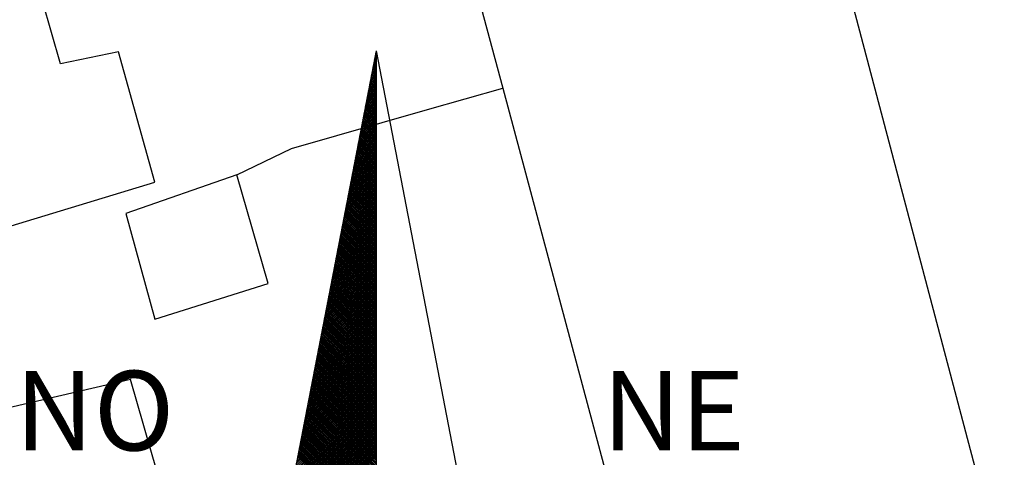
# Model space of a CAD drawing. Extents: x 183123 to 185537, y 1671509 to 1674286.
# Drawn here: x 185211 to 185229, y 1672755 to 1672763 of the extents above; entities that cross this region are included whole.
import ezdxf

# ---------------------------------------------------------------- set-up
doc = ezdxf.new("R2010")
doc.units = 0
doc.header["$MEASUREMENT"] = 0
doc.layers.get('0').update_dxf_attribs({"linetype": 'CONTINUOUS'})
for name, color, linetype in [('NORTE', 7, 'CONTINUOUS'), ('V-EDIFICACAO', 2, 'CONTINUOUS'), ('V-LOTE', 1, 'CONTINUOUS')]:
    doc.layers.add(name, color=color, linetype=linetype)
doc.styles.add('ROMANT', font='romant', dxfattribs={"height": 0.2})

# ---------------------------------------------------------------- blocks, each defined once
blk = doc.blocks.new('*X18')
at = {"color": 0}
for p, q in [((182559.335, 1662942.1468), (182559.3401, 1662942.1519)), ((182559.3401, 1662942.1417), (182559.335, 1662942.1469)), ((182559.3401, 1662942.1594), (182559.3378, 1662942.1617)), ((182559.3392, 1662942.1687), (182559.3401, 1662942.1696)), ((182559.3138, 1662942.0373), (182559.3401, 1662942.0636)), ((182559.3401, 1662942.0357), (182559.3178, 1662942.0579)), ((182559.3181, 1662942.0592), (182559.3401, 1662942.0812)), ((182559.3401, 1662942.0533), (182559.3207, 1662942.0728)), ((182559.3223, 1662942.0811), (182559.3401, 1662942.0989)), ((182559.3401, 1662942.071), (182559.3235, 1662942.0876)), ((182559.3401, 1662942.0887), (182559.3264, 1662942.1024)), ((182559.3265, 1662942.103), (182559.3401, 1662942.1166)), ((182559.3401, 1662942.1064), (182559.3293, 1662942.1172)), ((182559.3308, 1662942.1249), (182559.3401, 1662942.1343)), ((182559.3401, 1662942.1241), (182559.3321, 1662942.132)), ((182559.2885, 1662941.9059), (182559.3401, 1662941.9575)), ((182559.2927, 1662941.9278), (182559.3401, 1662941.9752)), ((182559.2969, 1662941.9497), (182559.3401, 1662941.9928)), ((182559.3401, 1662941.9119), (182559.2978, 1662941.9542)), ((182559.3401, 1662941.9296), (182559.3007, 1662941.969)), ((182559.3012, 1662941.9716), (182559.3401, 1662942.0105)), ((182559.3401, 1662941.9473), (182559.3035, 1662941.9839)), ((182559.3054, 1662941.9935), (182559.3401, 1662942.0282)), ((182559.3401, 1662941.965), (182559.3064, 1662941.9987)), ((182559.3401, 1662941.9826), (182559.3093, 1662942.0135)), ((182559.3096, 1662942.0154), (182559.3401, 1662942.0459)), ((182559.3401, 1662942.0003), (182559.3121, 1662942.0283)), ((182559.3401, 1662942.018), (182559.315, 1662942.0431)), ((182559.2674, 1662941.7964), (182559.3401, 1662941.8691)), ((182559.2716, 1662941.8183), (182559.3401, 1662941.8868)), ((182559.2758, 1662941.8402), (182559.3401, 1662941.9045)), ((182559.28, 1662941.8621), (182559.3401, 1662941.9221)), ((182559.3401, 1662941.8059), (182559.2807, 1662941.8653)), ((182559.3401, 1662941.8235), (182559.2835, 1662941.8801)), ((182559.2843, 1662941.884), (182559.3401, 1662941.9398)), ((182559.3401, 1662941.8412), (182559.2864, 1662941.8949)), ((182559.3401, 1662941.8589), (182559.2892, 1662941.9098)), ((182559.3401, 1662941.8766), (182559.2921, 1662941.9246)), ((182559.3401, 1662941.8942), (182559.295, 1662941.9394)), ((182559.242, 1662941.6649), (182559.3401, 1662941.763)), ((182559.2462, 1662941.6868), (182559.3401, 1662941.7807)), ((182559.2505, 1662941.7087), (182559.3401, 1662941.7984)), ((182559.2547, 1662941.7306), (182559.3401, 1662941.8161)), ((182559.2589, 1662941.7525), (182559.3401, 1662941.8337)), ((182559.3401, 1662941.6821), (182559.2606, 1662941.7616)), ((182559.2631, 1662941.7744), (182559.3401, 1662941.8514)), ((182559.3401, 1662941.6998), (182559.2635, 1662941.7764)), ((182559.3401, 1662941.7175), (182559.2664, 1662941.7912)), ((182559.3401, 1662941.7351), (182559.2692, 1662941.806)), ((182559.3401, 1662941.7528), (182559.2721, 1662941.8208)), ((182559.3401, 1662941.7705), (182559.2749, 1662941.8357)), ((182559.3401, 1662941.7882), (182559.2778, 1662941.8505)), ((182559.2209, 1662941.5554), (182559.3401, 1662941.6746)), ((182559.2251, 1662941.5773), (182559.3401, 1662941.6923)), ((182559.2293, 1662941.5992), (182559.3401, 1662941.71)), ((182559.2335, 1662941.6211), (182559.3401, 1662941.7277)), ((182559.2378, 1662941.643), (182559.3401, 1662941.7454)), ((182559.3401, 1662941.576), (182559.2435, 1662941.6727)), ((182559.3401, 1662941.5937), (182559.2464, 1662941.6875)), ((182559.3401, 1662941.6114), (182559.2492, 1662941.7023)), ((182559.3401, 1662941.6291), (182559.2521, 1662941.7171)), ((182559.3401, 1662941.6468), (182559.2549, 1662941.7319)), ((182559.3401, 1662941.6644), (182559.2578, 1662941.7468)), ((182559.1955, 1662941.424), (182559.3401, 1662941.5686)), ((182559.1997, 1662941.4459), (182559.3401, 1662941.5863)), ((182559.204, 1662941.4678), (182559.3401, 1662941.6039)), ((182559.2082, 1662941.4897), (182559.3401, 1662941.6216)), ((182559.2124, 1662941.5116), (182559.3401, 1662941.6393)), ((182559.2166, 1662941.5335), (182559.3401, 1662941.657)), ((182559.3401, 1662941.4523), (182559.2235, 1662941.5689)), ((182559.3401, 1662941.47), (182559.2263, 1662941.5838)), ((182559.3401, 1662941.4877), (182559.2292, 1662941.5986)), ((182559.3401, 1662941.5053), (182559.2321, 1662941.6134)), ((182559.3401, 1662941.523), (182559.2349, 1662941.6282)), ((182559.3401, 1662941.5407), (182559.2378, 1662941.643)), ((182559.3401, 1662941.5584), (182559.2406, 1662941.6578)), ((182559.1744, 1662941.3145), (182559.3401, 1662941.4802)), ((182559.1786, 1662941.3364), (182559.3401, 1662941.4979)), ((182559.1828, 1662941.3583), (182559.3401, 1662941.5155)), ((182559.1871, 1662941.3802), (182559.3401, 1662941.5332)), ((182559.1913, 1662941.4021), (182559.3401, 1662941.5509)), ((182559.3401, 1662941.3462), (182559.2063, 1662941.48)), ((182559.3401, 1662941.3639), (182559.2092, 1662941.4948)), ((182559.3401, 1662941.3816), (182559.212, 1662941.5097)), ((182559.3401, 1662941.3993), (182559.2149, 1662941.5245)), ((182559.3401, 1662941.4169), (182559.2178, 1662941.5393)), ((182559.3401, 1662941.4346), (182559.2206, 1662941.5541)), ((182559.149, 1662941.183), (182559.3401, 1662941.3741)), ((182559.1533, 1662941.2049), (182559.3401, 1662941.3918)), ((182559.1575, 1662941.2268), (182559.3401, 1662941.4095)), ((182559.1617, 1662941.2488), (182559.3401, 1662941.4272)), ((182559.1659, 1662941.2707), (182559.3401, 1662941.4448)), ((182559.1702, 1662941.2926), (182559.3401, 1662941.4625)), ((182559.3401, 1662941.2225), (182559.1863, 1662941.3763)), ((182559.3401, 1662941.2402), (182559.1892, 1662941.3911)), ((182559.3401, 1662941.2579), (182559.192, 1662941.4059)), ((182559.3401, 1662941.2755), (182559.1949, 1662941.4207)), ((182559.3401, 1662941.2932), (182559.1977, 1662941.4356)), ((182559.3401, 1662941.3109), (182559.2006, 1662941.4504)), ((182559.3401, 1662941.3286), (182559.2035, 1662941.4652)), ((182559.1279, 1662941.0735), (182559.3401, 1662941.2857)), ((182559.1321, 1662941.0954), (182559.3401, 1662941.3034)), ((182559.1363, 1662941.1173), (182559.3401, 1662941.3211)), ((182559.1406, 1662941.1392), (182559.3401, 1662941.3388)), ((182559.1448, 1662941.1611), (182559.3401, 1662941.3564)), ((182559.3401, 1662941.1164), (182559.1692, 1662941.2874)), ((182559.3401, 1662941.1341), (182559.172, 1662941.3022)), ((182559.3401, 1662941.1518), (182559.1749, 1662941.317)), ((182559.3401, 1662941.1695), (182559.1777, 1662941.3318)), ((182559.3401, 1662941.1871), (182559.1806, 1662941.3467)), ((182559.3401, 1662941.2048), (182559.1835, 1662941.3615)), ((182559.1025, 1662940.9421), (182559.3401, 1662941.1797)), ((182559.1068, 1662940.964), (182559.3401, 1662941.1973)), ((182559.111, 1662940.9859), (182559.3401, 1662941.215)), ((182559.1152, 1662941.0078), (182559.3401, 1662941.2327)), ((182559.1194, 1662941.0297), (182559.3401, 1662941.2504)), ((182559.1237, 1662941.0516), (182559.3401, 1662941.2681)), ((182559.3401, 1662940.9927), (182559.1491, 1662941.1837)), ((182559.3401, 1662941.0104), (182559.152, 1662941.1985)), ((182559.3401, 1662941.028), (182559.1549, 1662941.2133)), ((182559.3401, 1662941.0457), (182559.1577, 1662941.2281)), ((182559.3401, 1662941.0634), (182559.1606, 1662941.2429)), ((182559.3401, 1662941.0811), (182559.1634, 1662941.2577)), ((182559.3401, 1662941.0988), (182559.1663, 1662941.2726)), ((182559.0814, 1662940.8326), (182559.3401, 1662941.0913)), ((182559.0856, 1662940.8545), (182559.3401, 1662941.109)), ((182559.0899, 1662940.8764), (182559.3401, 1662941.1266)), ((182559.0941, 1662940.8983), (182559.3401, 1662941.1443)), ((182559.0983, 1662940.9202), (182559.3401, 1662941.162)), ((182559.3401, 1662940.8866), (182559.132, 1662941.0947)), ((182559.3401, 1662940.9043), (182559.1348, 1662941.1096)), ((182559.3401, 1662940.922), (182559.1377, 1662941.1244)), ((182559.3401, 1662940.9397), (182559.1406, 1662941.1392)), ((182559.3401, 1662940.9573), (182559.1434, 1662941.154)), ((182559.3401, 1662940.975), (182559.1463, 1662941.1688)), ((182559.0603, 1662940.7231), (182559.3401, 1662941.0029)), ((182559.0645, 1662940.745), (182559.3401, 1662941.0206)), ((182559.0687, 1662940.7669), (182559.3401, 1662941.0382)), ((182559.073, 1662940.7888), (182559.3401, 1662941.0559)), ((182559.0772, 1662940.8107), (182559.3401, 1662941.0736)), ((182559.3401, 1662940.7629), (182559.112, 1662940.991)), ((182559.3401, 1662940.7806), (182559.1148, 1662941.0058)), ((182559.3401, 1662940.7982), (182559.1177, 1662941.0206)), ((182559.3401, 1662940.8159), (182559.1206, 1662941.0355)), ((182559.3401, 1662940.8336), (182559.1234, 1662941.0503)), ((182559.3401, 1662940.8513), (182559.1263, 1662941.0651)), ((182559.3401, 1662940.8689), (182559.1291, 1662941.0799)), ((182559.0349, 1662940.5916), (182559.3401, 1662940.8968)), ((182559.0391, 1662940.6135), (182559.3401, 1662940.9145)), ((182559.0434, 1662940.6354), (182559.3401, 1662940.9322)), ((182559.0476, 1662940.6573), (182559.3401, 1662940.9499)), ((182559.0518, 1662940.6793), (182559.3401, 1662940.9675)), ((182559.056, 1662940.7012), (182559.3401, 1662940.9852)), ((182559.3401, 1662940.6568), (182559.0948, 1662940.9021)), ((182559.3401, 1662940.6745), (182559.0977, 1662940.9169)), ((182559.3401, 1662940.6922), (182559.1005, 1662940.9317)), ((182559.3401, 1662940.7098), (182559.1034, 1662940.9466)), ((182559.3401, 1662940.7275), (182559.1063, 1662940.9614)), ((182559.3401, 1662940.7452), (182559.1091, 1662940.9762)), ((182559.0138, 1662940.4821), (182559.3401, 1662940.8084)), ((182559.018, 1662940.504), (182559.3401, 1662940.8261)), ((182559.0222, 1662940.5259), (182559.3401, 1662940.8438)), ((182559.0265, 1662940.5478), (182559.3401, 1662940.8615)), ((182559.0307, 1662940.5697), (182559.3401, 1662940.8791)), ((182559.3401, 1662940.5331), (182559.0748, 1662940.7984)), ((182559.3401, 1662940.5507), (182559.0777, 1662940.8132)), ((182559.3401, 1662940.5684), (182559.0805, 1662940.828)), ((182559.3401, 1662940.5861), (182559.0834, 1662940.8428)), ((182559.3401, 1662940.6038), (182559.0862, 1662940.8576)), ((182559.3401, 1662940.6215), (182559.0891, 1662940.8725)), ((182559.3401, 1662940.6391), (182559.092, 1662940.8873)), ((182558.9884, 1662940.3507), (182559.3401, 1662940.7024)), ((182558.9927, 1662940.3726), (182559.3401, 1662940.7201)), ((182558.9969, 1662940.3945), (182559.3401, 1662940.7377)), ((182559.0011, 1662940.4164), (182559.3401, 1662940.7554)), ((182559.0053, 1662940.4383), (182559.3401, 1662940.7731)), ((182559.0096, 1662940.4602), (182559.3401, 1662940.7908)), ((182559.3401, 1662940.427), (182559.0576, 1662940.7095)), ((182559.3401, 1662940.4447), (182559.0605, 1662940.7243)), ((182559.3401, 1662940.4624), (182559.0634, 1662940.7391)), ((182559.3401, 1662940.48), (182559.0662, 1662940.7539)), ((182559.3401, 1662940.4977), (182559.0691, 1662940.7687)), ((182559.3401, 1662940.5154), (182559.0719, 1662940.7836)), ((182558.9673, 1662940.2412), (182559.3401, 1662940.614)), ((182558.9715, 1662940.2631), (182559.3401, 1662940.6317)), ((182558.9757, 1662940.285), (182559.3401, 1662940.6493)), ((182558.98, 1662940.3069), (182559.3401, 1662940.667)), ((182558.9842, 1662940.3288), (182559.3401, 1662940.6847)), ((182559.3401, 1662940.3033), (182559.0376, 1662940.6057)), ((182559.3401, 1662940.3209), (182559.0405, 1662940.6205)), ((182559.3401, 1662940.3386), (182559.0434, 1662940.6354)), ((182559.3401, 1662940.3563), (182559.0462, 1662940.6502)), ((182559.3401, 1662940.374), (182559.0491, 1662940.665)), ((182559.3401, 1662940.3916), (182559.0519, 1662940.6798)), ((182559.3401, 1662940.4093), (182559.0548, 1662940.6946)), ((182558.9419, 1662940.1098), (182559.3401, 1662940.5079)), ((182558.9462, 1662940.1317), (182559.3401, 1662940.5256)), ((182558.9504, 1662940.1536), (182559.3401, 1662940.5433)), ((182558.9546, 1662940.1755), (182559.3401, 1662940.561)), ((182558.9588, 1662940.1974), (182559.3401, 1662940.5786)), ((182558.9631, 1662940.2193), (182559.3401, 1662940.5963)), ((182559.3401, 1662940.1972), (182559.0205, 1662940.5168)), ((182559.3401, 1662940.2149), (182559.0233, 1662940.5316)), ((182559.3401, 1662940.2325), (182559.0262, 1662940.5465)), ((182559.3401, 1662940.2502), (182559.0291, 1662940.5613)), ((182559.3401, 1662940.2679), (182559.0319, 1662940.5761)), ((182559.3401, 1662940.2856), (182559.0348, 1662940.5909)), ((182558.9208, 1662940.0002), (182559.3401, 1662940.4195)), ((182558.925, 1662940.0221), (182559.3401, 1662940.4372)), ((182558.9293, 1662940.044), (182559.3401, 1662940.4549)), ((182558.9335, 1662940.0659), (182559.3401, 1662940.4726)), ((182558.9377, 1662940.0878), (182559.3401, 1662940.4902)), ((182559.3401, 1662940.0734), (182559.0005, 1662940.4131)), ((182559.3401, 1662940.0911), (182559.0033, 1662940.4279)), ((182559.3401, 1662940.1088), (182559.0062, 1662940.4427)), ((182559.3401, 1662940.1265), (182559.009, 1662940.4575)), ((182559.3401, 1662940.1442), (182559.0119, 1662940.4724)), ((182559.3401, 1662940.1618), (182559.0148, 1662940.4872)), ((182559.3401, 1662940.1795), (182559.0176, 1662940.502)), ((182558.8955, 1662939.8688), (182559.3401, 1662940.3135)), ((182558.8997, 1662939.8907), (182559.3401, 1662940.3311)), ((182558.9039, 1662939.9126), (182559.3401, 1662940.3488)), ((182558.9081, 1662939.9345), (182559.3401, 1662940.3665)), ((182558.9124, 1662939.9564), (182559.3401, 1662940.3842)), ((182558.9166, 1662939.9783), (182559.3401, 1662940.4019)), ((182559.3401, 1662939.9497), (182558.9805, 1662940.3094)), ((182559.3401, 1662939.9674), (182558.9833, 1662940.3242)), ((182559.3401, 1662939.9851), (182558.9862, 1662940.339)), ((182559.3401, 1662940.0027), (182558.989, 1662940.3538)), ((182559.3401, 1662940.0204), (182558.9919, 1662940.3686)), ((182559.3401, 1662940.0381), (182558.9947, 1662940.3835)), ((182559.3401, 1662940.0558), (182558.9976, 1662940.3983)), ((182558.8743, 1662939.7593), (182559.3401, 1662940.2251)), ((182558.8785, 1662939.7812), (182559.3401, 1662940.2428)), ((182558.8828, 1662939.8031), (182559.3401, 1662940.2604)), ((182558.887, 1662939.825), (182559.3401, 1662940.2781)), ((182558.8912, 1662939.8469), (182559.3401, 1662940.2958)), ((182559.3401, 1662939.8436), (182558.9633, 1662940.2204)), ((182559.3401, 1662939.8613), (182558.9662, 1662940.2353)), ((182559.3401, 1662939.879), (182558.969, 1662940.2501)), ((182559.3401, 1662939.8967), (182558.9719, 1662940.2649)), ((182559.3401, 1662939.9143), (182558.9747, 1662940.2797)), ((182559.3401, 1662939.932), (182558.9776, 1662940.2945)), ((182558.849, 1662939.6279), (182559.3401, 1662940.119)), ((182558.8532, 1662939.6498), (182559.3401, 1662940.1367)), ((182558.8574, 1662939.6717), (182559.3401, 1662940.1544)), ((182558.8616, 1662939.6936), (182559.3401, 1662940.172)), ((182558.8659, 1662939.7155), (182559.3401, 1662940.1897)), ((182558.8701, 1662939.7374), (182559.3401, 1662940.2074)), ((182559.3401, 1662939.7199), (182558.9433, 1662940.1167)), ((182559.3401, 1662939.7376), (182558.9461, 1662940.1315)), ((182559.3401, 1662939.7552), (182558.949, 1662940.1464)), ((182559.3401, 1662939.7729), (182558.9519, 1662940.1612)), ((182559.3401, 1662939.7906), (182558.9547, 1662940.176)), ((182559.3401, 1662939.8083), (182558.9576, 1662940.1908)), ((182559.3401, 1662939.826), (182558.9604, 1662940.2056)), ((182558.8278, 1662939.5183), (182559.3401, 1662940.0306)), ((182558.8321, 1662939.5402), (182559.3401, 1662940.0483)), ((182558.8363, 1662939.5622), (182559.3401, 1662940.066)), ((182558.8405, 1662939.5841), (182559.3401, 1662940.0837)), ((182558.8447, 1662939.606), (182559.3401, 1662940.1013)), ((182559.3401, 1662939.6138), (182558.9261, 1662940.0278)), ((182559.3401, 1662939.6315), (182558.929, 1662940.0426)), ((182559.3401, 1662939.6492), (182558.9318, 1662940.0574)), ((182559.3401, 1662939.6669), (182558.9347, 1662940.0723)), ((182559.3401, 1662939.6845), (182558.9376, 1662940.0871)), ((182559.3401, 1662939.7022), (182558.9404, 1662940.1019)), ((182558.8025, 1662939.3869), (182559.3401, 1662939.9246)), ((182558.8067, 1662939.4088), (182559.3401, 1662939.9422)), ((182558.8109, 1662939.4307), (182559.3401, 1662939.9599)), ((182558.8152, 1662939.4526), (182559.3401, 1662939.9776)), ((182558.8194, 1662939.4745), (182559.3401, 1662939.9953)), ((182558.8236, 1662939.4964), (182559.3401, 1662940.0129)), ((182559.3401, 1662939.4901), (182558.9061, 1662939.9241)), ((182559.3401, 1662939.5078), (182558.909, 1662939.9389)), ((182559.3401, 1662939.5254), (182558.9118, 1662939.9537)), ((182559.3401, 1662939.5431), (182558.9147, 1662939.9685)), ((182559.3401, 1662939.5608), (182558.9176, 1662939.9834)), ((182559.3401, 1662939.5785), (182558.9204, 1662939.9982)), ((182559.3401, 1662939.5962), (182558.9233, 1662940.013)), ((182558.7813, 1662939.2774), (182559.3401, 1662939.8362)), ((182558.7856, 1662939.2993), (182559.3401, 1662939.8538)), ((182558.7898, 1662939.3212), (182559.3401, 1662939.8715)), ((182558.794, 1662939.3431), (182559.3401, 1662939.8892)), ((182558.7982, 1662939.365), (182559.3401, 1662939.9069)), ((182559.3401, 1662939.384), (182558.889, 1662939.8352)), ((182559.3401, 1662939.4017), (182558.8918, 1662939.85)), ((182559.3401, 1662939.4194), (182558.8947, 1662939.8648)), ((182559.3401, 1662939.4371), (182558.8975, 1662939.8796)), ((182559.3401, 1662939.4547), (182558.9004, 1662939.8944)), ((182559.3401, 1662939.4724), (182558.9033, 1662939.9093)), ((182558.756, 1662939.146), (182559.3401, 1662939.7301)), ((182558.7602, 1662939.1679), (182559.3401, 1662939.7478)), ((182558.7644, 1662939.1898), (182559.3401, 1662939.7655)), ((182558.7687, 1662939.2117), (182559.3401, 1662939.7831)), ((182558.7729, 1662939.2336), (182559.3401, 1662939.8008)), ((182558.7771, 1662939.2555), (182559.3401, 1662939.8185)), ((182559.3401, 1662939.2603), (182558.8689, 1662939.7314)), ((182559.3401, 1662939.278), (182558.8718, 1662939.7463)), ((182559.3401, 1662939.2956), (182558.8747, 1662939.7611)), ((182559.3401, 1662939.3133), (182558.8775, 1662939.7759)), ((182559.3401, 1662939.331), (182558.8804, 1662939.7907)), ((182559.3401, 1662939.3487), (182558.8832, 1662939.8055)), ((182559.3401, 1662939.3663), (182558.8861, 1662939.8203)), ((182558.7349, 1662939.0365), (182559.3401, 1662939.6417)), ((182558.7391, 1662939.0584), (182559.3401, 1662939.6594)), ((182558.7433, 1662939.0803), (182559.3401, 1662939.6771)), ((182558.7475, 1662939.1022), (182559.3401, 1662939.6947)), ((182558.7518, 1662939.1241), (182559.3401, 1662939.7124)), ((182559.3401, 1662939.1542), (182558.8518, 1662939.6425)), ((182559.3401, 1662939.1719), (182558.8547, 1662939.6573)), ((182559.3401, 1662939.1896), (182558.8575, 1662939.6722)), ((182559.3401, 1662939.2072), (182558.8604, 1662939.687)), ((182559.3401, 1662939.2249), (182558.8632, 1662939.7018)), ((182559.3401, 1662939.2426), (182558.8661, 1662939.7166)), ((182558.7137, 1662938.9269), (182559.3401, 1662939.5533)), ((182558.7179, 1662938.9488), (182559.3401, 1662939.571)), ((182558.7222, 1662938.9707), (182559.3401, 1662939.5887)), ((182558.7264, 1662938.9927), (182559.3401, 1662939.6064)), ((182558.7306, 1662939.0146), (182559.3401, 1662939.624)), ((182559.3401, 1662939.0305), (182558.8318, 1662939.5388)), ((182559.3401, 1662939.0481), (182558.8346, 1662939.5536)), ((182559.3401, 1662939.0658), (182558.8375, 1662939.5684)), ((182559.3401, 1662939.0835), (182558.8404, 1662939.5833)), ((182559.3401, 1662939.1012), (182558.8432, 1662939.5981)), ((182559.3401, 1662939.1189), (182558.8461, 1662939.6129)), ((182559.3401, 1662939.1365), (182558.8489, 1662939.6277)), ((182558.6884, 1662938.7955), (182559.3401, 1662939.4473)), ((182558.6926, 1662938.8174), (182559.3401, 1662939.4649)), ((182558.6968, 1662938.8393), (182559.3401, 1662939.4826)), ((182558.701, 1662938.8612), (182559.3401, 1662939.5003)), ((182558.7053, 1662938.8831), (182559.3401, 1662939.518)), ((182558.7095, 1662938.905), (182559.3401, 1662939.5356)), ((182559.3401, 1662938.9244), (182558.8146, 1662939.4499)), ((182559.3401, 1662938.9421), (182558.8175, 1662939.4647)), ((182559.3401, 1662938.9598), (182558.8203, 1662939.4795)), ((182559.3401, 1662938.9774), (182558.8232, 1662939.4943)), ((182559.3401, 1662938.9951), (182558.8261, 1662939.5092)), ((182559.3401, 1662939.0128), (182558.8289, 1662939.524)), ((182558.6672, 1662938.686), (182559.3401, 1662939.3589)), ((182558.6715, 1662938.7079), (182559.3401, 1662939.3765)), ((182558.6757, 1662938.7298), (182559.3401, 1662939.3942)), ((182558.6799, 1662938.7517), (182559.3401, 1662939.4119)), ((182558.6841, 1662938.7736), (182559.3401, 1662939.4296)), ((182559.3401, 1662938.8007), (182558.7946, 1662939.3462)), ((182559.3401, 1662938.8183), (182558.7975, 1662939.361)), ((182559.3401, 1662938.836), (182558.8003, 1662939.3758)), ((182559.3401, 1662938.8537), (182558.8032, 1662939.3906)), ((182559.3401, 1662938.8714), (182558.806, 1662939.4054)), ((182559.3401, 1662938.889), (182558.8089, 1662939.4202)), ((182559.3401, 1662938.9067), (182558.8118, 1662939.4351)), ((182558.6419, 1662938.5546), (182559.3401, 1662939.2528)), ((182558.6461, 1662938.5765), (182559.3401, 1662939.2705)), ((182558.6503, 1662938.5984), (182559.3401, 1662939.2882)), ((182558.6546, 1662938.6203), (182559.3401, 1662939.3058)), ((182558.6588, 1662938.6422), (182559.3401, 1662939.3235)), ((182558.663, 1662938.6641), (182559.3401, 1662939.3412)), ((182559.3401, 1662938.6946), (182558.7775, 1662939.2572)), ((182559.3401, 1662938.7123), (182558.7803, 1662939.2721)), ((182559.3401, 1662938.7299), (182558.7832, 1662939.2869)), ((182559.3401, 1662938.7476), (182558.786, 1662939.3017)), ((182559.3401, 1662938.7653), (182558.7889, 1662939.3165)), ((182559.3401, 1662938.783), (182558.7917, 1662939.3313)), ((182558.6207, 1662938.4451), (182559.3401, 1662939.1644)), ((182558.625, 1662938.467), (182559.3401, 1662939.1821)), ((182558.6292, 1662938.4889), (182559.3401, 1662939.1998)), ((182558.6334, 1662938.5108), (182559.3401, 1662939.2174)), ((182558.6377, 1662938.5327), (182559.3401, 1662939.2351)), ((182559.3401, 1662938.5708), (182558.7574, 1662939.1535)), ((182559.3401, 1662938.5885), (182558.7603, 1662939.1683)), ((182559.3401, 1662938.6062), (182558.7632, 1662939.1832)), ((182559.3401, 1662938.6239), (182558.766, 1662939.198)), ((182559.3401, 1662938.6416), (182558.7689, 1662939.2128)), ((182559.3401, 1662938.6592), (182558.7717, 1662939.2276)), ((182559.3401, 1662938.6769), (182558.7746, 1662939.2424)), ((182558.5954, 1662938.3136), (182559.3401, 1662939.0583)), ((182558.5996, 1662938.3355), (182559.3401, 1662939.076)), ((182558.6038, 1662938.3574), (182559.3401, 1662939.0937)), ((182558.6081, 1662938.3793), (182559.3401, 1662939.1114)), ((182558.6123, 1662938.4012), (182559.3401, 1662939.1291)), ((182558.6165, 1662938.4232), (182559.3401, 1662939.1467)), ((182559.3401, 1662938.4648), (182558.7403, 1662939.0646)), ((182559.3401, 1662938.4825), (182558.7431, 1662939.0794)), ((182559.3401, 1662938.5001), (182558.746, 1662939.0942)), ((182559.3401, 1662938.5178), (182558.7489, 1662939.1091)), ((182559.3401, 1662938.5355), (182558.7517, 1662939.1239)), ((182559.3401, 1662938.5532), (182558.7546, 1662939.1387)), ((182558.5743, 1662938.2041), (182559.3401, 1662938.97)), ((182558.5785, 1662938.226), (182559.3401, 1662938.9876)), ((182558.5827, 1662938.2479), (182559.3401, 1662939.0053)), ((182558.5869, 1662938.2698), (182559.3401, 1662939.023)), ((182558.5912, 1662938.2917), (182559.3401, 1662939.0407)), ((182559.3401, 1662938.341), (182558.7203, 1662938.9609)), ((182559.3401, 1662938.3587), (182558.7231, 1662938.9757)), ((182559.3401, 1662938.3764), (182558.726, 1662938.9905)), ((182559.3401, 1662938.3941), (182558.7288, 1662939.0053)), ((182559.3401, 1662938.4117), (182558.7317, 1662939.0201)), ((182559.3401, 1662938.4294), (182558.7346, 1662939.035)), ((182559.3401, 1662938.4471), (182558.7374, 1662939.0498)), ((182558.5489, 1662938.0727), (182559.3401, 1662938.8639)), ((182558.5531, 1662938.0946), (182559.3401, 1662938.8816)), ((182558.5574, 1662938.1165), (182559.3401, 1662938.8993)), ((182558.5616, 1662938.1384), (182559.3401, 1662938.9169)), ((182558.5658, 1662938.1603), (182559.3401, 1662938.9346)), ((182558.57, 1662938.1822), (182559.3401, 1662938.9523)), ((182559.3401, 1662938.235), (182558.7031, 1662938.872)), ((182559.3401, 1662938.2526), (182558.706, 1662938.8868)), ((182559.3401, 1662938.2703), (182558.7088, 1662938.9016)), ((182559.3401, 1662938.288), (182558.7117, 1662938.9164)), ((182559.3401, 1662938.3057), (182558.7146, 1662938.9312)), ((182559.3401, 1662938.3234), (182558.7174, 1662938.9461)), ((182558.5278, 1662937.9632), (182559.3401, 1662938.7755)), ((182558.532, 1662937.9851), (182559.3401, 1662938.7932)), ((182558.5362, 1662938.007), (182559.3401, 1662938.8109)), ((182558.5404, 1662938.0289), (182559.3401, 1662938.8285)), ((182558.5447, 1662938.0508), (182559.3401, 1662938.8462)), ((182559.3401, 1662938.1112), (182558.6831, 1662938.7682)), ((182559.3401, 1662938.1289), (182558.686, 1662938.783)), ((182559.3401, 1662938.1466), (182558.6888, 1662938.7979)), ((182559.3401, 1662938.1643), (182558.6917, 1662938.8127)), ((182559.3401, 1662938.1819), (182558.6945, 1662938.8275)), ((182559.3401, 1662938.1996), (182558.6974, 1662938.8423)), ((182559.3401, 1662938.2173), (182558.7003, 1662938.8571)), ((182558.5024, 1662937.8317), (182559.3401, 1662938.6694)), ((182558.5066, 1662937.8536), (182559.3401, 1662938.6871)), ((182558.5109, 1662937.8756), (182559.3401, 1662938.7048)), ((182558.5151, 1662937.8975), (182559.3401, 1662938.7225)), ((182558.5193, 1662937.9194), (182559.3401, 1662938.7402)), ((182558.5235, 1662937.9413), (182559.3401, 1662938.7578)), ((182559.3401, 1662938.0052), (182558.6659, 1662938.6793)), ((182559.3401, 1662938.0228), (182558.6688, 1662938.6941)), ((182559.3401, 1662938.0405), (182558.6717, 1662938.709)), ((182559.3401, 1662938.0582), (182558.6745, 1662938.7238)), ((182559.3401, 1662938.0759), (182558.6774, 1662938.7386)), ((182559.3401, 1662938.0935), (182558.6802, 1662938.7534)), ((182558.4813, 1662937.7222), (182559.3401, 1662938.5811)), ((182558.4855, 1662937.7441), (182559.3401, 1662938.5987)), ((182558.4897, 1662937.766), (182559.3401, 1662938.6164)), ((182558.494, 1662937.7879), (182559.3401, 1662938.6341)), ((182558.4982, 1662937.8098), (182559.3401, 1662938.6518)), ((182559.3401, 1662937.8814), (182558.6459, 1662938.5756)), ((182559.3401, 1662937.8991), (182558.6488, 1662938.5904)), ((182559.3401, 1662937.9168), (182558.6517, 1662938.6052)), ((182559.3401, 1662937.9344), (182558.6545, 1662938.62)), ((182559.3401, 1662937.9521), (182558.6574, 1662938.6349)), ((182559.3401, 1662937.9698), (182558.6602, 1662938.6497)), ((182559.3401, 1662937.9875), (182558.6631, 1662938.6645)), ((182558.4559, 1662937.5908), (182559.3401, 1662938.475)), ((182558.4602, 1662937.6127), (182559.3401, 1662938.4927)), ((182558.4644, 1662937.6346), (182559.3401, 1662938.5103)), ((182558.4686, 1662937.6565), (182559.3401, 1662938.528)), ((182558.4728, 1662937.6784), (182559.3401, 1662938.5457)), ((182558.4771, 1662937.7003), (182559.3401, 1662938.5634)), ((182559.3401, 1662937.7754), (182558.6288, 1662938.4867)), ((182559.3401, 1662937.793), (182558.6316, 1662938.5015)), ((182559.3401, 1662937.8107), (182558.6345, 1662938.5163)), ((182559.3401, 1662937.8284), (182558.6374, 1662938.5311)), ((182559.3401, 1662937.8461), (182558.6402, 1662938.546)), ((182559.3401, 1662937.8637), (182558.6431, 1662938.5608)), ((182558.4348, 1662937.4813), (182559.3401, 1662938.3866)), ((182558.439, 1662937.5032), (182559.3401, 1662938.4043)), ((182558.4432, 1662937.5251), (182559.3401, 1662938.422)), ((182558.4475, 1662937.547), (182559.3401, 1662938.4396)), ((182558.4517, 1662937.5689), (182559.3401, 1662938.4573)), ((182559.3401, 1662937.6516), (182558.6088, 1662938.3829)), ((182559.3401, 1662937.6693), (182558.6116, 1662938.3978)), ((182559.3401, 1662937.687), (182558.6145, 1662938.4126)), ((182559.3401, 1662937.7046), (182558.6173, 1662938.4274)), ((182559.3401, 1662937.7223), (182558.6202, 1662938.4422)), ((182559.3401, 1662937.74), (182558.6231, 1662938.457)), ((182559.3401, 1662937.7577), (182558.6259, 1662938.4719)), ((182558.4094, 1662937.3499), (182559.3401, 1662938.2805)), ((182558.4137, 1662937.3718), (182559.3401, 1662938.2982)), ((182558.4179, 1662937.3937), (182559.3401, 1662938.3159)), ((182558.4221, 1662937.4156), (182559.3401, 1662938.3336)), ((182558.4263, 1662937.4375), (182559.3401, 1662938.3512)), ((182558.4306, 1662937.4594), (182559.3401, 1662938.3689)), ((182559.3401, 1662937.5455), (182558.5916, 1662938.294)), ((182559.3401, 1662937.5632), (182558.5945, 1662938.3089)), ((182559.3401, 1662937.5809), (182558.5973, 1662938.3237)), ((182559.3401, 1662937.5986), (182558.6002, 1662938.3385)), ((182559.3401, 1662937.6163), (182558.603, 1662938.3533)), ((182559.3401, 1662937.6339), (182558.6059, 1662938.3681)), ((182558.3883, 1662937.2403), (182559.3401, 1662938.1921)), ((182558.3925, 1662937.2622), (182559.3401, 1662938.2098)), ((182558.3968, 1662937.2841), (182559.3401, 1662938.2275)), ((182558.401, 1662937.3061), (182559.3401, 1662938.2452)), ((182558.4052, 1662937.328), (182559.3401, 1662938.2629)), ((182559.3401, 1662937.4218), (182558.5716, 1662938.1903)), ((182559.3401, 1662937.4395), (182558.5745, 1662938.2051)), ((182559.3401, 1662937.4572), (182558.5773, 1662938.2199)), ((182559.3401, 1662937.4748), (182558.5802, 1662938.2348)), ((182559.3401, 1662937.4925), (182558.583, 1662938.2496)), ((182559.3401, 1662937.5102), (182558.5859, 1662938.2644)), ((182559.3401, 1662937.5279), (182558.5887, 1662938.2792))]:
    blk.add_line(p, q, dxfattribs=at)
blk = doc.blocks.new('NORTEGEO')
at = {"layer": 'NORTE', "color": 7}
for q in [(-1.0785, 1.0785), (0, -6.6682), (1.0785, 1.0785)]:
    blk.add_line((0, 6.6682), q, dxfattribs=at)
at = {"layer": 'NORTE'}
blk.add_blockref('*X18', (-182559.3401, -1662935.5052), dxfattribs=at)
at = {"layer": 'NORTE', "color": 7, "style": 'ROMANT'}
for s, p in [('NO', (-3.5412, 2.7415)), ('NE', (2.2196, 2.7415))]:
    blk.add_text(s, height=0.78147, dxfattribs=at).set_placement(p)

msp = doc.modelspace()

# ---------------------------------------------------------------- linework, layer by layer
at = {"layer": 'V-EDIFICACAO'}
for points in [[(185219.76, 1672761.38), (185222.55, 1672750.96), (185228.57, 1672752.78), (185223.02, 1672773.81), (185216.95, 1672771.82), (185216.95, 1672771.82), (185216.95, 1672771.82)], [(185192.91, 1672763.89), (185193.89, 1672760.45), (185193.29, 1672759.95), (185194.44, 1672756.17), (185206.82, 1672759.9), (185207.67, 1672757.91), (185213.65, 1672759.73), (185213.01, 1672762.02), (185211.99, 1672761.81), (185211.36, 1672764.02), (185208.05, 1672763.13), (185206.65, 1672767.96), (185192.91, 1672763.89)], [(185213.14, 1672759.18), (185213.65, 1672757.32), (185215.64, 1672757.95), (185215.09, 1672759.86), (185213.14, 1672759.18)], [(185209.02, 1672755.28), (185208.3, 1672757.7), (185197.07, 1672754.31), (185199.4, 1672746.5), (185207.07, 1672748.84), (185208.05, 1672746.38), (185215.43, 1672748.58), (185213.22, 1672756.26), (185209.02, 1672755.28)]]:
    msp.add_lwpolyline(points, close=True, dxfattribs=at)
at = {"layer": 'V-LOTE'}
for points in [[(185218.44, 1672761.01), (185219.76, 1672761.38)], [(185216.05, 1672760.32), (185218.44, 1672761.01)], [(185215.09, 1672759.86), (185216.05, 1672760.32)]]:
    msp.add_lwpolyline(points, dxfattribs=at)

# ---------------------------------------------------------------- block references
at = {"layer": 'NORTE', "ltscale": 0.75, "xscale": 1.790037972852588, "yscale": 1.790037972852588, "zscale": 1.790037972954514}
msp.add_blockref('NORTEGEO', (185217.53584, 1672750.10445), dxfattribs=at)

doc.saveas('drawing.dxf')
